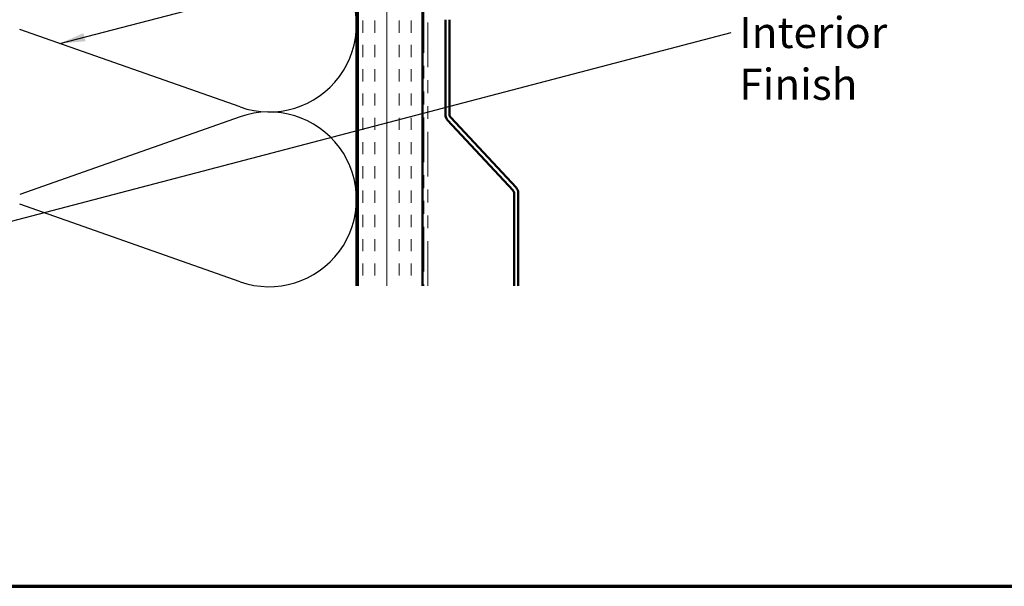
# Model space of a CAD drawing. Units: inches. Extents: x 0.6 to 33.4, y 0.6 to 21.4.
# Drawn here: x 5.3 to 12.9, y 0.6 to 5 of the extents above; entities that cross this region are included whole.
import ezdxf

# ---------------------------------------------------------------- set-up
doc = ezdxf.new("R2010")
doc.units = ezdxf.units.IN
doc.header["$LTSCALE"] = 2
doc.header["$MEASUREMENT"] = 0
doc.linetypes.add('DOUBLE_DASH_CHAIN', pattern=[1.2403, 0.6614, -0.0827, 0.1654, -0.0827, 0.1654, -0.0827])
for name, color, linetype, lineweight in [('Border (ANSI)', 7, 'Continuous', 70), ('Hatch (ANSI)', 7, 'Continuous', 18), ('Sketch Geometry (ANSI)', 7, 'Continuous', 25), ('Symbol (ANSI)', 7, 'Continuous', 25), ('Visible (ANSI)', 7, 'Continuous', 50)]:
    doc.layers.add(name, color=color, linetype=linetype, lineweight=lineweight)
doc.styles.add('Note Text (ANSI)', font='tahoma.ttf')
doc.dimstyles.new('Default (ANSI)$7', dxfattribs={"dimscale": 2, "dimtxt": 0.12, "dimasz": 0.098425, "dimexe": 0.125, "dimexo": 0.0625, "dimgap": 0.031496, "dimtad": 0, "dimtih": 1, "dimtoh": 1, "dimrnd": 1e-08, "dimzin": 4, "dimdsep": 46, "dimtxsty": 'Note Text (ANSI)', "dimcen": 0.09, "dimdle": 0.393701, "dimclrd": 256, "dimclre": 256, "dimclrt": 256, "dimadec": 0, "dimazin": 1, "dimtfac": 1, "dimtofl": 0, "dimtmove": 0, "dimatfit": 3, "dimfxl": 0, "dimtolj": 1, "dimtzin": 4, "dimlwd": -1, "dimlwe": -1, "dimarcsym": 0})

# ---------------------------------------------------------------- blocks, each defined once
blk = doc.blocks.new('Borders ATAS A Border')
at = {"layer": 'Border (ANSI)'}
blk.add_line((0.3, 0.3), (16.7, 0.3), dxfattribs=at)

msp = doc.modelspace()

# ---------------------------------------------------------------- hatches: boundary and pattern name
at = {"layer": 'Hatch (ANSI)', "true_color": 0x804000}
h = msp.add_hatch(dxfattribs=at)
h.set_pattern_fill('INSUL', color=36, scale=0.75, angle=90, style=0)
h.paths.add_polyline_path([(7.93082, 2.92029), (7.93082, 15.22399), (8.43082, 15.22399), (8.43082, 2.92029)])

# ---------------------------------------------------------------- linework, layer by layer
at = {"layer": 'Sketch Geometry (ANSI)', "color": 150, "true_color": 0x0080ff}
for p, q in [((7.0219, 4.30221), (5.31974, 4.90076)), ((7.0219, 4.22576), (5.31974, 3.62721)), ((7.0219, 2.95221), (5.31974, 3.55076))]:
    msp.add_line(p, q, dxfattribs=at)
for centre in [(7.24582, 4.93899), (7.24582, 3.58899)]:
    msp.add_arc(centre, 0.675, 250.626098, 109.373902, dxfattribs=at)
at = {"layer": 'Visible (ANSI)', "color": 36, "true_color": 0x804000}
for p, q in [((7.93082, 2.92029), (7.93082, 15.22399)), ((8.43082, 2.92029), (8.43082, 15.22399)), ((7.92082, 13.71399), (7.92082, 2.92029))]:
    msp.add_line(p, q, dxfattribs=at)
at = {"layer": 'Visible (ANSI)', "color": 30, "linetype": 'DOUBLE_DASH_CHAIN', "lineweight": 18, "ltscale": 0.260584, "true_color": 0xff8000}
for p, q in [((8.44082, 15.20199), (8.44082, 2.92029)), ((8.47282, 2.92029), (8.47282, 15.20199))]:
    msp.add_line(p, q, dxfattribs=at)
at = {"layer": 'Visible (ANSI)', "color": 5, "true_color": 0x0000ff}
for p, q in [((8.60775, 4.97637), (8.60775, 4.24273)), ((8.63975, 4.97637), (8.63975, 4.24273)), ((8.62495, 4.19908), (9.12966, 3.65784)), ((8.64835, 4.2209), (9.15306, 3.67967)), ((9.13825, 3.63602), (9.13825, 2.92029)), ((9.17025, 3.63602), (9.17025, 2.92029))]:
    msp.add_line(p, q, dxfattribs=at)
for centre, radius, start, end in [((8.67175, 4.24273), 0.064, 180, 223), ((8.67175, 4.24273), 0.032, 180, 223), ((9.10625, 3.63602), 0.032, 0, 43), ((9.10625, 3.63602), 0.064, 0, 43)]:
    msp.add_arc(centre, radius, start, end, dxfattribs=at)

# ---------------------------------------------------------------- block references
at = {"xscale": 2, "yscale": 2, "zscale": 2}
msp.add_blockref('Borders ATAS A Border', (0, 0), dxfattribs=at)

# ---------------------------------------------------------------- texts
at = {"layer": 'Symbol (ANSI)', "insert": (10.87692, 4.99751), "char_height": 0.24, "width": 2.0252188, "attachment_point": 1, "style": 'Note Text (ANSI)'}
msp.add_mtext('{Interior Finish}', dxfattribs=at)

# ---------------------------------------------------------------- leaders
at = {"layer": 'Symbol (ANSI)', "annotation_type": 0, "has_hookline": 1, "hookline_direction": 0}
for points, text_width in [([(5.62954, 4.79182), (10.80174, 6.14184)], 1.40083), ([(4.41082, 3.19767), (10.81392, 4.87751)], 1.98995)]:
    msp.add_leader(points, dimstyle='Default (ANSI)$7', override={"dimtad": 0}, dxfattribs=dict(at, text_width=text_width))

doc.saveas('drawing.dxf')
